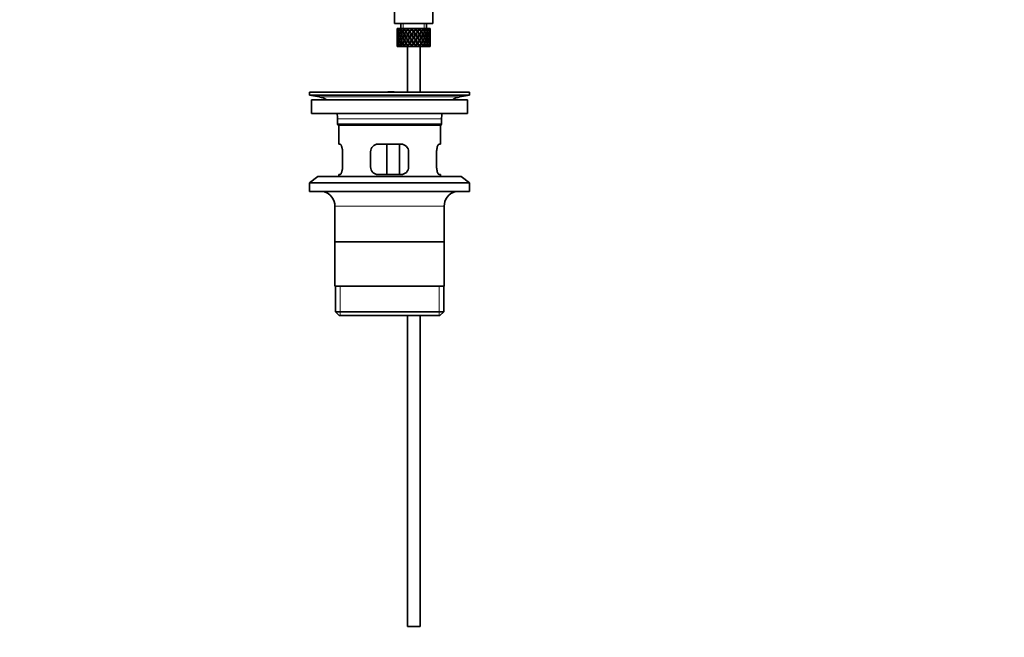
# Model space of a CAD drawing. Units: millimetres. Extents: x 0 to 1518, y 0 to 2005.
# Drawn here: x 743 to 1131, y 984 to 1227 of the extents above; entities that cross this region are included whole.
import ezdxf
from ezdxf import colors
from ezdxf.entities.mleader import LeaderData, LeaderLine
from ezdxf.math import Vec2, Vec3

# ---------------------------------------------------------------- set-up
doc = ezdxf.new("R2010")
doc.units = ezdxf.units.MM
doc.layers.add('DV1_Défaut', color=7, linetype='Continuous')
doc.layers.add('Défaut', color=7, linetype='Continuous')

# ---------------------------------------------------------------- blocks, each defined once
blk = doc.blocks.new('_DOT')
at = {"color": 0}
blk.add_line((0, 0), (-1, 0), dxfattribs=at)
at = {"color": 0, "const_width": 0.333}
blk.add_lwpolyline([(-0.1665, 0, 1), (0.1665, 0, 1)], format="xyb", close=True, dxfattribs=at)
blk = doc.blocks.new('SE')
at = {"layer": 'DV1_Défaut', "color": 7, "linetype": 'Continuous', "lineweight": 35}
for p, q in [((905.46, 1225.81), (905.46, 1237.31)), ((890.46, 1230.31), (890.46, 1225.81)), ((890.46, 1225.81), (905.46, 1225.81)), ((892.96, 1225.81), (892.96, 1223.81)), ((902.96, 1223.81), (902.96, 1225.81)), ((891.46, 1222.97), (891.46, 1222.1)), ((891.58, 1222.49), (891.47, 1222.53)), ((891.59, 1223.81), (891.49, 1223.81)), ((891.76, 1223.5), (891.56, 1223.6)), ((891.83, 1223.81), (891.59, 1223.81)), ((892.04, 1222.42), (891.73, 1222.53)), ((892.08, 1223.81), (891.83, 1223.81)), ((892.36, 1223.41), (892.01, 1223.6)), ((892.52, 1223.81), (892.08, 1223.81)), ((892.8, 1222.36), (892.36, 1222.53)), ((892.91, 1223.81), (892.52, 1223.81)), ((893.22, 1223.34), (892.81, 1223.6)), ((893.45, 1223.81), (892.91, 1223.81)), ((893.69, 1222.36), (893.31, 1222.53)), ((894.03, 1223.81), (893.53, 1223.81)), ((894.23, 1223.34), (893.9, 1223.6)), ((894.53, 1223.81), (894.03, 1223.81)), ((894.79, 1223.81), (894.53, 1223.81)), ((894.82, 1222.36), (894.53, 1222.53)), ((895.38, 1223.81), (894.79, 1223.81)), ((895.47, 1223.34), (895.24, 1223.6)), ((895.8, 1223.81), (895.38, 1223.81)), ((896.24, 1223.81), (895.8, 1223.81)), ((896.13, 1222.36), (895.96, 1222.53)), ((896.89, 1223.81), (896.24, 1223.81)), ((896.41, 1223.17), (896.53, 1222.91)), ((897.2, 1223.81), (896.89, 1223.81)), ((897.18, 1222.1), (897.24, 1221.93)), ((897.79, 1223.81), (897.2, 1223.81)), ((898.45, 1223.81), (897.79, 1223.81)), ((897.96, 1223.17), (897.96, 1222.91)), ((898.65, 1223.81), (898.45, 1223.81)), ((899.42, 1223.81), (898.65, 1223.81)), ((898.75, 1222.1), (898.69, 1221.93)), ((899.99, 1223.81), (899.35, 1223.81)), ((899.52, 1223.17), (899.4, 1222.91)), ((899.79, 1222.36), (899.97, 1222.53)), ((900.06, 1223.81), (899.99, 1223.81)), ((900.77, 1223.81), (900.06, 1223.81)), ((900.77, 1223.81), (900.83, 1223.81)), ((901.41, 1223.81), (900.83, 1223.81)), ((901.11, 1222.36), (901.39, 1222.53)), ((901.96, 1223.81), (901.34, 1223.81)), ((901.96, 1223.81), (902.15, 1223.81)), ((902.63, 1223.81), (902.15, 1223.81)), ((902.24, 1222.36), (902.61, 1222.53)), ((902.91, 1223.81), (902.63, 1223.81)), ((902.91, 1223.81), (903.21, 1223.81)), ((903.12, 1222.36), (903.57, 1222.53)), ((903.58, 1223.81), (903.21, 1223.81)), ((903.92, 1223.6), (903.56, 1223.41)), ((903.58, 1223.81), (903.85, 1223.81)), ((904.1, 1223.81), (903.85, 1223.81)), ((904.19, 1222.53), (903.89, 1222.42)), ((904.1, 1223.81), (904.34, 1223.81)), ((904.37, 1223.6), (904.17, 1223.5)), ((904.43, 1223.81), (904.34, 1223.81)), ((904.46, 1222.53), (904.35, 1222.49)), ((904.46, 1222.1), (904.46, 1222.97)), ((891.46, 1220.75), (891.46, 1219.87)), ((891.46, 1218.52), (891.46, 1217.65)), ((891.59, 1220.31), (891.47, 1220.31)), ((891.47, 1218.09), (891.58, 1218.13)), ((891.78, 1221.39), (891.56, 1221.43)), ((891.56, 1219.19), (891.78, 1219.23)), ((892.07, 1220.31), (891.73, 1220.31)), ((891.73, 1218.09), (892.04, 1218.2)), ((892.42, 1221.35), (892, 1221.43)), ((892, 1219.19), (892.42, 1219.27)), ((892.8, 1220.31), (892.36, 1220.31)), ((892.36, 1218.09), (892.8, 1218.26)), ((893.21, 1221.34), (892.79, 1221.43)), ((892.79, 1219.19), (893.21, 1219.28)), ((893.68, 1220.31), (893.31, 1220.31)), ((893.31, 1218.09), (893.69, 1218.26)), ((894.22, 1221.34), (893.89, 1221.43)), ((893.89, 1219.19), (894.22, 1219.28)), ((894.81, 1220.31), (894.53, 1220.31)), ((894.53, 1218.09), (894.82, 1218.26)), ((895.45, 1221.34), (895.22, 1221.43)), ((895.22, 1219.19), (895.45, 1219.28)), ((896.12, 1220.31), (895.95, 1220.31)), ((895.96, 1218.09), (896.13, 1218.26)), ((896.83, 1221.34), (896.71, 1221.43)), ((896.71, 1219.19), (896.83, 1219.28)), ((897.24, 1218.7), (897.18, 1218.52)), ((897.54, 1220.31), (897.48, 1220.31)), ((897.96, 1220.99), (897.96, 1220.91)), ((897.96, 1219.71), (897.96, 1219.63)), ((898.38, 1220.31), (898.44, 1220.31)), ((898.69, 1218.7), (898.75, 1218.52)), ((899.1, 1221.34), (899.22, 1221.43)), ((899.22, 1219.19), (899.1, 1219.28)), ((899.97, 1218.09), (899.79, 1218.26)), ((899.8, 1220.31), (899.98, 1220.31)), ((900.48, 1221.34), (900.71, 1221.43)), ((900.71, 1219.19), (900.48, 1219.28)), ((901.39, 1218.09), (901.11, 1218.26)), ((901.12, 1220.31), (901.4, 1220.31)), ((901.71, 1221.34), (902.04, 1221.43)), ((902.04, 1219.19), (901.71, 1219.28)), ((902.61, 1218.09), (902.24, 1218.26)), ((902.25, 1220.31), (902.62, 1220.31)), ((902.72, 1221.34), (903.13, 1221.43)), ((903.13, 1219.19), (902.72, 1219.28)), ((903.57, 1218.09), (903.12, 1218.26)), ((903.13, 1220.31), (903.57, 1220.31)), ((903.51, 1221.35), (903.93, 1221.43)), ((903.93, 1219.19), (903.51, 1219.27)), ((903.85, 1220.31), (904.19, 1220.31)), ((903.89, 1218.2), (904.19, 1218.09)), ((904.37, 1221.43), (904.15, 1221.39)), ((904.15, 1219.23), (904.37, 1219.19)), ((904.34, 1220.31), (904.46, 1220.31)), ((904.35, 1218.13), (904.46, 1218.09)), ((904.46, 1219.87), (904.46, 1220.75)), ((904.46, 1217.65), (904.46, 1218.52)), ((891.59, 1216.81), (891.49, 1216.81)), ((891.56, 1217.02), (891.76, 1217.12)), ((891.83, 1216.81), (891.59, 1216.81)), ((892.08, 1216.81), (891.83, 1216.81)), ((892.01, 1217.02), (892.36, 1217.21)), ((892.52, 1216.81), (892.08, 1216.81)), ((892.91, 1216.81), (892.52, 1216.81)), ((892.81, 1217.02), (893.22, 1217.28)), ((893.45, 1216.81), (892.91, 1216.81)), ((894.03, 1216.81), (893.53, 1216.81)), ((893.9, 1217.02), (894.23, 1217.28)), ((894.53, 1216.81), (894.03, 1216.81)), ((894.79, 1216.81), (894.53, 1216.81)), ((895.38, 1216.81), (894.79, 1216.81)), ((895.24, 1217.02), (895.47, 1217.28)), ((895.8, 1216.81), (895.38, 1216.81)), ((895.46, 1216.81), (895.46, 1198.81)), ((896.24, 1216.81), (895.8, 1216.81)), ((896.89, 1216.81), (896.24, 1216.81)), ((896.53, 1217.71), (896.41, 1217.45)), ((897.2, 1216.81), (896.89, 1216.81)), ((897.79, 1216.81), (897.2, 1216.81)), ((898.45, 1216.81), (897.79, 1216.81)), ((897.96, 1217.71), (897.96, 1217.45)), ((898.65, 1216.81), (898.45, 1216.81)), ((899.42, 1216.81), (898.65, 1216.81)), ((899.99, 1216.81), (899.35, 1216.81)), ((899.4, 1217.71), (899.52, 1217.45)), ((900.06, 1216.81), (899.99, 1216.81)), ((900.77, 1216.81), (900.06, 1216.81)), ((900.46, 1198.81), (900.46, 1216.81)), ((900.77, 1216.81), (900.83, 1216.81)), ((901.41, 1216.81), (900.83, 1216.81)), ((901.96, 1216.81), (901.34, 1216.81)), ((901.96, 1216.81), (902.15, 1216.81)), ((902.63, 1216.81), (902.15, 1216.81)), ((902.91, 1216.81), (902.63, 1216.81)), ((902.91, 1216.81), (903.21, 1216.81)), ((903.58, 1216.81), (903.21, 1216.81)), ((903.56, 1217.21), (903.92, 1217.02)), ((903.58, 1216.81), (903.85, 1216.81)), ((904.1, 1216.81), (903.85, 1216.81)), ((904.1, 1216.81), (904.34, 1216.81)), ((904.17, 1217.12), (904.37, 1217.02)), ((904.43, 1216.81), (904.34, 1216.81)), ((856.96, 1198.81), (919.96, 1198.81)), ((856.96, 1198.81), (856.96, 1197.61)), ((889.3, 1198.82), (889.3, 1198.86)), ((889.3, 1198.81), (889.3, 1198.82)), ((890.3, 1198.81), (890.3, 1198.84)), ((919.96, 1197.61), (919.96, 1198.81)), ((856.96, 1197.61), (919.96, 1197.61)), ((856.96, 1197.61), (860.85, 1196.88)), ((857.71, 1195.81), (919.21, 1195.81)), ((857.71, 1195.81), (857.71, 1190.31)), ((916.07, 1196.88), (919.96, 1197.61)), ((919.21, 1190.31), (919.21, 1195.81)), ((857.71, 1190.31), (919.21, 1190.31)), ((867.96, 1188.31), (867.96, 1186.11)), ((908.96, 1186.11), (908.96, 1188.31)), ((908.96, 1186.11), (867.96, 1186.11)), ((867.96, 1186.11), (868.26, 1185.81)), ((868.26, 1185.81), (908.66, 1185.81)), ((868.46, 1185.81), (868.46, 1178.31)), ((908.46, 1178.31), (908.46, 1185.81)), ((908.66, 1185.81), (908.96, 1186.11)), ((868.46, 1178.31), (868.98, 1178.31)), ((869.92, 1169.31), (869.92, 1175.31)), ((880.96, 1175.31), (880.96, 1169.31)), ((892.96, 1178.31), (883.96, 1178.31)), ((887.39, 1166.31), (887.39, 1178.31)), ((892.34, 1178.31), (892.34, 1166.31)), ((895.96, 1169.31), (895.96, 1175.31)), ((907, 1175.31), (907, 1169.31)), ((907.95, 1178.31), (908.46, 1178.31)), ((860.21, 1165.61), (856.96, 1163.11)), ((860.21, 1165.61), (916.71, 1165.61)), ((868.98, 1166.31), (868.46, 1166.31)), ((868.46, 1166.31), (868.46, 1165.61)), ((883.96, 1166.31), (892.96, 1166.31)), ((907.95, 1166.31), (908.46, 1166.31)), ((908.46, 1165.61), (908.46, 1166.31)), ((919.96, 1163.11), (916.71, 1165.61)), ((856.96, 1163.11), (919.96, 1163.11)), ((856.96, 1163.11), (856.96, 1159.61)), ((856.96, 1159.61), (919.96, 1159.61)), ((919.96, 1159.61), (919.96, 1163.11)), ((866.96, 1153.81), (866.96, 1122.31)), ((909.96, 1122.31), (909.96, 1153.81)), ((909.81, 1139.81), (867.11, 1139.81)), ((909.96, 1122.31), (866.96, 1122.31)), ((867.11, 1122.31), (867.11, 1112.31)), ((909.81, 1112.31), (909.81, 1122.31)), ((909.81, 1112.31), (867.11, 1112.31)), ((867.11, 1112.31), (868.61, 1110.81)), ((868.61, 1110.81), (908.31, 1110.81)), ((895.46, 1110.81), (895.46, 988.31)), ((900.46, 988.31), (900.46, 1110.81)), ((908.31, 1110.81), (909.81, 1112.31)), ((895.46, 988.31), (900.46, 988.31))]:
    blk.add_line(p, q, dxfattribs=at)
at = {"layer": 'DV1_Défaut', "color": 7, "linetype": 'Continuous', "lineweight": 18}
for p, q in [((893.88, 1223.81), (893.88, 1225.81)), ((902.04, 1223.81), (902.04, 1225.81)), ((860.85, 1196.88), (916.07, 1196.88)), ((867.96, 1188.31), (908.96, 1188.31)), ((866.96, 1153.81), (909.96, 1153.81)), ((868.99, 1110.81), (868.99, 1122.31)), ((907.94, 1110.81), (907.94, 1122.31))]:
    blk.add_line(p, q, dxfattribs=at)
at = {"layer": 'DV1_Défaut', "color": 7, "linetype": 'Continuous', "lineweight": 35}
for centre, radius, start, end in [((888.46, 1122.45), 76.39, 89.3755, 91.7282), ((888.46, 1122.45), 76.41, 88.6257, 89.3757), ((859.24, 1188.31), 8.72, 59.3385, 79.3603), ((917.68, 1188.31), 8.72, 100.6397, 120.6615), ((859.24, 1188.31), 8.72, 0, 13.2609), ((917.68, 1188.31), 8.72, 166.7391, 180), ((883.96, 1175.31), 3, 90, 180), ((892.96, 1175.31), 3, 0, 90), ((883.96, 1169.31), 3, 180, 270), ((892.96, 1169.31), 3, 270, 0), ((860.96, 1153.81), 6, 0, 75.1649), ((915.96, 1153.81), 6, 104.8351, 180)]:
    blk.add_arc(centre, radius, start, end, dxfattribs=at)
for centre, major_axis, ratio, start_param, end_param in [((897.96, 1220.75), (-2.73, 9.11), 0.647391, 1.04301, 1.137739), ((897.96, 1220.75), (-2.73, 9.11), 0.647391, 1.067146, 1.137739), ((897.96, 1219.87), (-2.73, 9.11), 0.647391, 1.137739, 1.211254), ((897.96, 1219.87), (-4.37, 8.98), 0.535191, 0.877988, 0.903103), ((897.96, 1219.87), (-2.73, 9.11), 0.647391, 1.016909, 1.089362), ((897.96, 1220.75), (-2.73, 9.11), 0.647391, 1.186116, 1.25857), ((897.96, 1219.87), (-4.37, 8.98), 0.535191, 0.95334, 1.025794), ((897.96, 1220.75), (0, 9.28), 0.700208, 1.377512, 1.449966), ((897.96, 1219.87), (-2.73, 9.11), 0.647391, 0.941556, 0.966672), ((897.96, 1220.75), (-4.37, 8.98), 0.535191, 1.003577, 1.074171), ((897.96, 1219.87), (0, 9.28), 0.700208, 1.329135, 1.40265), ((897.96, 1220.75), (0, 9.28), 0.700208, 1.234406, 1.329135), ((897.96, 1219.87), (-4.37, 8.98), 0.535191, 1.074171, 1.147686), ((897.96, 1219.87), (0, 9.28), 0.700208, 1.208305, 1.280758), ((897.96, 1220.75), (-4.37, 8.98), 0.535191, 1.122547, 1.195001), ((897.96, 1219.87), (-5.34, 9.02), 0.411129, 0.969614, 1.042068), ((897.96, 1220.75), (2.73, 9.11), 0.647391, 1.568908, 1.641362), ((897.96, 1219.87), (-2.73, -9.11), 0.647391, 4.662124, 4.735639), ((897.96, 1219.87), (0, 9.28), 0.700208, 1.132952, 1.158068), ((897.96, 1220.75), (-5.34, 9.02), 0.411129, 1.019852, 1.090445), ((897.96, 1220.75), (2.73, 9.11), 0.647391, 1.425802, 1.520531), ((897.96, 1219.87), (-5.34, 9.02), 0.411129, 1.090445, 1.16396), ((897.96, 1219.87), (2.73, 9.11), 0.647391, 1.399701, 1.472154), ((897.96, 1220.75), (-5.34, 9.02), 0.411129, 1.138822, 1.211275), ((897.96, 1219.87), (-5.94, 9.12), 0.289231, 1.022146, 1.0946), ((897.96, 1220.75), (-4.37, -8.98), 0.535191, 4.77407, 4.846523), ((897.96, 1219.87), (-4.37, -8.98), 0.535191, 4.725693, 4.799208), ((897.96, 1219.87), (2.52, 8.41), 0.647391, 1.44341, 1.468119), ((897.96, 1219.87), (2.73, 9.11), 0.647391, 1.324349, 1.349464), ((897.96, 1220.75), (-5.94, 9.12), 0.289231, 1.072383, 1.142976), ((897.96, 1220.75), (4.37, 8.98), 0.535191, 1.489371, 1.5841), ((897.96, 1219.87), (-5.94, 9.12), 0.289231, 1.142976, 1.216492), ((897.96, 1219.87), (2.52, 8.41), 0.647391, 1.284963, 1.345273), ((897.96, 1219.87), (4.37, 8.98), 0.535191, 1.46327, 1.535723), ((897.96, 1220.75), (-5.94, 9.12), 0.289231, 1.191353, 1.263807), ((897.96, 1219.87), (-6.3, 9.22), 0.171511, 1.091555, 1.164008), ((897.96, 1220.75), (-5.34, -9.02), 0.411129, 4.757795, 4.830249), ((897.96, 1219.87), (4.04, 8.29), 0.535191, 1.484121, 1.531688), ((897.96, 1220.75), (-5.48, 8.42), 0.289231, 1.195388, 1.221612), ((897.96, 1219.87), (-5.34, -9.02), 0.411129, 4.709418, 4.782934), ((897.96, 1219.87), (4.37, 8.98), 0.535191, 1.387917, 1.413032), ((897.96, 1220.75), (-6.3, 9.22), 0.171511, 1.141792, 1.212385), ((897.96, 1219.87), (4.93, 8.33), 0.411129, 1.586201, 1.637395), ((897.96, 1219.87), (4.04, 8.29), 0.535191, 1.348532, 1.408842), ((897.96, 1220.75), (-5.82, 8.51), 0.171511, 1.145982, 1.173057), ((897.96, 1220.75), (5.34, 9.02), 0.411129, 1.473096, 1.567826), ((897.96, 1219.87), (-6.3, 9.22), 0.171511, 1.212385, 1.2859), ((897.96, 1219.87), (5.34, 9.02), 0.411129, 1.446995, 1.519449), ((897.96, 1220.75), (-6.3, 9.22), 0.171511, 1.260762, 1.333216), ((897.96, 1219.87), (4.93, 8.33), 0.411129, 1.446995, 1.515414), ((897.96, 1220.75), (-5.82, 8.51), 0.171511, 1.264797, 1.306209), ((897.96, 1219.87), (-6.48, 9.28), 0.056817, 1.168642, 1.241096), ((897.96, 1220.75), (5.94, 9.12), 0.289231, 1.563671, 1.636125), ((897.96, 1219.87), (-5.94, -9.12), 0.289231, 4.656887, 4.730402), ((897.96, 1219.87), (5.34, 9.02), 0.411129, 1.371643, 1.396758), ((897.96, 1220.75), (-6.48, 9.28), 0.056817, 1.218879, 1.289473), ((897.96, 1219.87), (5.48, 8.42), 0.289231, 1.515294, 1.584863), ((897.96, 1219.87), (4.93, 8.33), 0.411129, 1.332257, 1.392568), ((897.96, 1220.75), (-5.98, 8.56), 0.056817, 1.22307, 1.263295), ((897.96, 1220.75), (5.94, 9.12), 0.289231, 1.420565, 1.515294), ((897.96, 1219.87), (-6.48, 9.28), 0.056817, 1.289473, 1.362988), ((897.96, 1219.87), (5.94, 9.12), 0.289231, 1.394464, 1.466917), ((897.96, 1220.75), (-6.48, 9.28), 0.056817, 1.33785, 1.410303), ((897.96, 1219.87), (5.48, 8.42), 0.289231, 1.394464, 1.462882), ((897.96, 1220.75), (-5.98, 8.56), 0.056817, 1.341884, 1.394954), ((897.96, 1219.87), (-6.48, 9.28), 0.056817, -1.320421, -1.247968), ((897.96, 1220.75), (6.3, 9.22), 0.171511, 1.494263, 1.566716), ((897.96, 1219.87), (-5.98, 8.56), 0.056817, -1.300887, -1.247968), ((897.96, 1219.87), (6.3, 9.22), 0.171511, 1.445886, 1.519401), ((897.96, 1219.87), (5.94, 9.12), 0.289231, 1.319111, 1.344227), ((897.96, 1220.75), (-6.48, 9.28), 0.056817, -1.368798, -1.298205), ((897.96, 1219.87), (5.82, 8.51), 0.171511, 1.445886, 1.515454), ((897.96, 1219.87), (5.48, 8.42), 0.289231, 1.279726, 1.340036), ((897.96, 1220.75), (6.3, 9.22), 0.171511, 1.351156, 1.445886), ((897.96, 1219.87), (-6.48, 9.28), 0.056817, -1.442313, -1.368798), ((897.96, 1219.87), (-5.98, 8.56), 0.056817, -1.438367, -1.368798), ((897.96, 1219.87), (6.3, 9.22), 0.171511, 1.325055, 1.397509), ((897.96, 1220.75), (-6.48, 9.28), 0.056817, -1.489629, -1.417175), ((897.96, 1219.87), (5.82, 8.51), 0.171511, 1.325055, 1.393474), ((897.96, 1219.87), (-6.3, 9.22), 0.171511, -1.397509, -1.325055), ((897.96, 1219.87), (-5.82, 8.51), 0.171511, -1.393474, -1.325055), ((897.96, 1220.75), (6.48, 9.28), 0.056817, 1.417175, 1.489629), ((897.96, 1219.87), (6.48, 9.28), 0.056817, 1.368798, 1.442313), ((897.96, 1219.87), (5.98, 8.56), 0.056817, 1.368798, 1.438367), ((897.96, 1219.87), (6.3, 9.22), 0.171511, 1.249703, 1.274818), ((897.96, 1220.75), (-6.3, 9.22), 0.171511, -1.445886, -1.375292), ((897.96, 1219.87), (5.82, 8.51), 0.171511, 1.210317, 1.254758), ((897.96, 1219.87), (-5.82, 8.51), 0.171511, -1.515454, -1.445886), ((897.96, 1220.75), (6.48, 9.28), 0.056817, 1.274069, 1.368798), ((897.96, 1219.87), (-6.3, 9.22), 0.171511, -1.519401, -1.445886), ((897.96, 1219.87), (6.48, 9.28), 0.056817, 1.247968, 1.320421), ((897.96, 1220.75), (-6.3, 9.22), 0.171511, 4.716469, 4.788923), ((897.96, 1219.87), (5.98, 8.56), 0.056817, 1.247968, 1.300887), ((897.96, 1219.87), (-5.48, 8.42), 0.289231, -1.462882, -1.394464), ((897.96, 1220.75), (5.98, 8.56), 0.056817, -1.394954, -1.341884), ((897.96, 1219.87), (-5.94, 9.12), 0.289231, -1.466917, -1.394464), ((897.96, 1220.75), (6.48, 9.28), 0.056817, -1.410303, -1.33785), ((897.96, 1219.87), (6.48, 9.28), 0.056817, -1.362988, -1.289473), ((897.96, 1219.87), (6.48, 9.28), 0.056817, 1.172615, 1.19773), ((897.96, 1220.75), (-5.94, 9.12), 0.289231, -1.515294, -1.444701), ((897.96, 1219.87), (5.98, 8.56), 0.056817, 1.13323, 1.1669), ((897.96, 1219.87), (5.48, -8.42), 0.289231, 1.55673, 1.626298), ((897.96, 1220.75), (5.98, 8.56), 0.056817, -1.263295, -1.165449), ((897.96, 1220.75), (6.48, 9.28), 0.056817, -1.289473, -1.194743), ((897.96, 1219.87), (-5.94, 9.12), 0.289231, 4.694376, 4.767891), ((897.96, 1219.87), (6.48, 9.28), 0.056817, -1.241096, -1.168642), ((897.96, 1220.75), (5.94, -9.12), 0.289231, 1.505468, 1.577921), ((897.96, 1219.87), (-4.93, 8.33), 0.411129, -1.515414, -1.446995), ((897.96, 1220.75), (5.82, 8.51), 0.171511, -1.306209, -1.264797), ((897.96, 1219.87), (-5.34, 9.02), 0.411129, -1.519449, -1.446995), ((897.96, 1220.75), (6.3, 9.22), 0.171511, -1.333216, -1.260762), ((897.96, 1219.87), (6.3, 9.22), 0.171511, -1.2859, -1.212385), ((897.96, 1219.87), (6.48, 9.28), 0.056817, -1.118405, -1.09329), ((897.96, 1220.75), (-5.34, 9.02), 0.411129, 4.715359, 4.785953), ((897.96, 1219.87), (4.93, -8.33), 0.411129, 1.504198, 1.555392), ((897.96, 1220.75), (5.82, 8.51), 0.171511, -1.173057, -1.088361), ((897.96, 1220.75), (6.3, 9.22), 0.171511, -1.212385, -1.117656), ((897.96, 1219.87), (-5.34, 9.02), 0.411129, 4.641844, 4.715359), ((897.96, 1219.87), (6.3, 9.22), 0.171511, -1.164008, -1.091555), ((897.96, 1220.75), (5.34, -9.02), 0.411129, 1.452936, 1.52539), ((897.96, 1219.87), (-4.04, 8.29), 0.535191, 4.751497, 4.799065), ((897.96, 1220.75), (5.48, 8.42), 0.289231, -1.221612, -1.195388), ((897.96, 1219.87), (-4.37, 8.98), 0.535191, 4.747462, 4.819916), ((897.96, 1220.75), (5.94, 9.12), 0.289231, -1.263807, -1.191353), ((897.96, 1219.87), (5.94, 9.12), 0.289231, -1.216492, -1.142976), ((897.96, 1219.87), (6.3, 9.22), 0.171511, -1.041317, -1.016202), ((897.96, 1220.75), (4.37, -8.98), 0.535191, 1.557492, 1.628086), ((897.96, 1220.75), (5.48, 8.42), 0.289231, -1.084924, -1.018953), ((897.96, 1220.75), (5.94, 9.12), 0.289231, -1.142976, -1.048247), ((897.96, 1219.87), (4.37, -8.98), 0.535191, 1.483977, 1.557492), ((897.96, 1219.87), (5.94, 9.12), 0.289231, -1.0946, -1.022146), ((897.96, 1220.75), (4.37, -8.98), 0.535191, 1.436662, 1.509116), ((897.96, 1219.87), (-2.52, 8.41), 0.647391, -1.468119, -1.44341), ((897.96, 1219.87), (-2.73, 9.11), 0.647391, 4.811031, 4.883484), ((897.96, 1220.75), (5.34, 9.02), 0.411129, -1.211275, -1.138822), ((897.96, 1219.87), (5.34, 9.02), 0.411129, -1.16396, -1.090445), ((897.96, 1219.87), (5.94, 9.12), 0.289231, -0.971909, -0.946794), ((897.96, 1220.75), (-2.73, 9.11), 0.647391, 4.762654, 4.833247), ((897.96, 1220.75), (5.34, 9.02), 0.411129, -1.090445, -1.019852), ((897.96, 1219.87), (-2.73, 9.11), 0.647391, 4.689139, 4.762654), ((897.96, 1219.87), (0, 9.28), 0.700208, -1.158068, -1.132953), ((897.96, 1219.87), (5.34, 9.02), 0.411129, -1.042068, -0.969614), ((897.96, 1220.75), (2.73, -9.11), 0.647391, 1.500231, 1.572684), ((897.96, 1219.87), (0, 9.28), 0.700208, -1.280758, -1.208305), ((897.96, 1220.75), (4.37, 8.98), 0.535191, -1.195001, -1.122547), ((897.96, 1220.75), (0, 9.28), 0.700208, -1.329135, -1.234406), ((897.96, 1219.87), (4.37, 8.98), 0.535191, -1.147686, -1.074171), ((897.96, 1220.75), (4.37, 8.98), 0.535191, -1.074171, -1.003577), ((897.96, 1219.87), (0, 9.28), 0.700208, 4.880535, 4.95405), ((897.96, 1219.87), (2.73, 9.11), 0.647391, -0.966672, -0.941556), ((897.96, 1219.87), (4.37, 8.98), 0.535191, -1.025794, -0.95334), ((897.96, 1220.75), (0, 9.28), 0.700208, 4.833219, 4.905673), ((897.96, 1219.87), (2.73, 9.11), 0.647391, -1.089362, -1.016909), ((897.96, 1220.75), (2.73, 9.11), 0.647391, -1.25857, -1.186116), ((897.96, 1220.75), (2.73, 9.11), 0.647391, -1.137739, -1.04301), ((897.96, 1219.87), (4.37, 8.98), 0.535191, -0.903103, -0.877988), ((897.96, 1220.75), (2.73, 9.11), 0.647391, -1.137739, -1.067146), ((897.96, 1219.87), (2.73, 9.11), 0.647391, -1.211254, -1.137739), ((897.96, 1220.75), (0, 9.28), 0.700208, 1.497281, 1.570796), ((897.96, 1219.87), (0, 9.28), 0.700208, 1.570796, 1.644311), ((897.96, 1220.75), (-2.73, -9.11), 0.647391, -1.211254, -1.137739), ((897.96, 1219.87), (0, 9.28), 0.700208, 1.449966, 1.523826), ((897.96, 1220.75), (0, -9.28), 0.700208, 4.759359, 4.833219), ((897.96, 1219.87), (-2.73, -9.11), 0.647391, -1.25857, -1.186116), ((897.96, 1220.75), (-2.73, -9.11), 0.647391, -1.089362, -1.016909), ((897.96, 1219.87), (-2.73, 9.11), 0.647391, 1.25857, 1.33243), ((897.96, 1220.75), (-2.73, -9.11), 0.647391, -1.33243, -1.25857), ((897.96, 1219.87), (0, -9.28), 0.700208, 4.833219, 4.905673), ((897.96, 1220.75), (-4.37, -8.98), 0.535191, -1.025794, -0.95334), ((897.96, 1220.75), (-2.73, 9.11), 0.647391, 1.305885, 1.3794), ((897.96, 1219.87), (-2.73, -9.11), 0.647391, -1.3794, -1.305885), ((897.96, 1220.75), (0, -9.28), 0.700208, 4.880535, 4.95405), ((897.96, 1220.75), (-2.73, -9.11), 0.647391, 4.83027, 4.903785), ((897.96, 1219.87), (-2.73, 9.11), 0.647391, 1.3794, 1.452915), ((897.96, 1220.75), (-4.37, -8.98), 0.535191, -1.147686, -1.074171), ((897.96, 1219.87), (-2.73, -9.11), 0.647391, 4.782955, 4.856815), ((897.96, 1220.75), (-2.73, 9.11), 0.647391, 1.42637, 1.500231), ((897.96, 1219.87), (-4.37, -8.98), 0.535191, -1.195001, -1.122547), ((897.96, 1220.75), (0, -9.28), 0.700208, -1.280758, -1.208305), ((897.96, 1219.87), (-4.37, 8.98), 0.535191, 1.195001, 1.268861), ((897.96, 1220.75), (-4.37, -8.98), 0.535191, -1.268861, -1.195001), ((897.96, 1219.87), (-2.73, 9.11), 0.647391, 1.500231, 1.572684), ((897.96, 1220.75), (-5.34, -9.02), 0.411129, -1.042068, -0.969614), ((897.96, 1220.75), (-4.37, 8.98), 0.535191, 1.242316, 1.315832), ((897.96, 1219.87), (-4.37, -8.98), 0.535191, -1.315832, -1.242316), ((897.96, 1220.75), (2.73, -9.11), 0.647391, 4.689139, 4.762654), ((897.96, 1220.75), (-4.37, -8.98), 0.535191, -1.389347, -1.315832), ((897.96, 1219.87), (-4.37, 8.98), 0.535191, 1.315832, 1.389347), ((897.96, 1220.75), (-5.34, -9.02), 0.411129, -1.16396, -1.090445), ((897.96, 1219.87), (-4.37, -8.98), 0.535191, -1.436662, -1.362802), ((897.96, 1220.75), (-4.37, 8.98), 0.535191, 1.362802, 1.436662), ((897.96, 1219.87), (-5.34, -9.02), 0.411129, -1.211275, -1.138822), ((897.96, 1220.75), (2.73, -9.11), 0.647391, 4.811031, 4.883484), ((897.96, 1219.87), (-5.34, 9.02), 0.411129, 1.211275, 1.285136), ((897.96, 1220.75), (-5.34, -9.02), 0.411129, -1.285136, -1.211275), ((897.96, 1219.87), (-4.37, 8.98), 0.535191, 1.436662, 1.509116), ((897.96, 1220.75), (-5.94, -9.12), 0.289231, -1.0946, -1.022146), ((897.96, 1220.75), (-5.34, 9.02), 0.411129, 1.258591, 1.332106), ((897.96, 1219.87), (-5.34, -9.02), 0.411129, -1.332106, -1.258591), ((897.96, 1220.75), (-4.37, 8.98), 0.535191, 1.483977, 1.557492), ((897.96, 1219.87), (-4.04, -8.29), 0.535191, -1.381622, -1.366719), ((897.96, 1220.75), (-4.04, 8.29), 0.535191, 1.366719, 1.381622), ((897.96, 1220.75), (2.52, -8.41), 0.647391, -1.468119, -1.44341), ((897.96, 1220.75), (-5.34, -9.02), 0.411129, -1.405621, -1.332106), ((897.96, 1219.87), (-5.34, 9.02), 0.411129, 1.332106, 1.405621), ((897.96, 1220.75), (-5.94, -9.12), 0.289231, -1.216492, -1.142976), ((897.96, 1219.87), (-4.04, -8.29), 0.535191, -1.521086, -1.487924), ((897.96, 1220.75), (-4.93, 8.33), 0.411129, 1.262537, 1.285008), ((897.96, 1219.87), (-4.93, -8.33), 0.411129, -1.285008, -1.262537), ((897.96, 1220.75), (-4.04, 8.29), 0.535191, 1.487924, 1.521086), ((897.96, 1219.87), (-5.34, -9.02), 0.411129, -1.452936, -1.379076), ((897.96, 1220.75), (-5.34, 9.02), 0.411129, 1.379076, 1.452936), ((897.96, 1219.87), (-5.94, -9.12), 0.289231, -1.263807, -1.191353), ((897.96, 1220.75), (4.37, -8.98), 0.535191, 4.747462, 4.819916), ((897.96, 1219.87), (-5.94, 9.12), 0.289231, 1.263807, 1.337667), ((897.96, 1220.75), (-5.94, -9.12), 0.289231, -1.337667, -1.263807), ((897.96, 1219.87), (-5.34, 9.02), 0.411129, 1.452936, 1.52539), ((897.96, 1220.75), (-6.3, -9.22), 0.171511, -1.164008, -1.091555), ((897.96, 1219.87), (-4.93, -8.33), 0.411129, -1.421193, -1.382993), ((897.96, 1220.75), (-4.93, 8.33), 0.411129, 1.382993, 1.421193), ((897.96, 1219.87), (-5.48, -8.42), 0.289231, -1.221612, -1.195388), ((897.96, 1220.75), (4.04, -8.29), 0.535191, 4.751497, 4.799065), ((897.96, 1220.75), (-5.94, 9.12), 0.289231, 1.311122, 1.384637), ((897.96, 1219.87), (-5.94, -9.12), 0.289231, -1.384637, -1.311122), ((897.96, 1220.75), (5.34, -9.02), 0.411129, 4.641844, 4.715359), ((897.96, 1220.75), (-5.48, 8.42), 0.289231, 1.315069, 1.355862), ((897.96, 1219.87), (-5.48, -8.42), 0.289231, -1.355862, -1.315069), ((897.96, 1220.75), (-4.93, 8.33), 0.411129, 1.504198, 1.555392), ((897.96, 1220.75), (-5.94, -9.12), 0.289231, -1.458153, -1.384637), ((897.96, 1219.87), (-5.94, 9.12), 0.289231, 1.384637, 1.458153), ((897.96, 1220.75), (-6.3, -9.22), 0.171511, -1.2859, -1.212385), ((897.96, 1219.87), (-5.94, -9.12), 0.289231, -1.505468, -1.431608), ((897.96, 1220.75), (-5.94, 9.12), 0.289231, 1.431608, 1.505468), ((897.96, 1219.87), (-6.3, -9.22), 0.171511, -1.333216, -1.260762), ((897.96, 1220.75), (5.34, -9.02), 0.411129, -1.519449, -1.446995), ((897.96, 1219.87), (-5.48, -8.42), 0.289231, -1.488697, -1.435525), ((897.96, 1220.75), (-5.48, 8.42), 0.289231, 1.435525, 1.488697), ((897.96, 1219.87), (-5.82, -8.51), 0.171511, -1.306209, -1.264797), ((897.96, 1220.75), (4.93, -8.33), 0.411129, -1.515414, -1.446995), ((897.96, 1219.87), (-6.3, 9.22), 0.171511, 1.333216, 1.407076), ((897.96, 1220.75), (-6.3, -9.22), 0.171511, -1.407076, -1.333216), ((897.96, 1219.87), (-5.94, 9.12), 0.289231, 1.505468, 1.577921), ((897.96, 1220.75), (-6.48, -9.28), 0.056817, -1.241096, -1.168642), ((897.96, 1220.75), (-6.3, 9.22), 0.171511, 1.380531, 1.454046), ((897.96, 1219.87), (-6.3, -9.22), 0.171511, -1.454046, -1.380531), ((897.96, 1220.75), (5.94, -9.12), 0.289231, 4.694376, 4.767891), ((897.96, 1220.75), (-5.82, 8.51), 0.171511, 1.384477, 1.438241), ((897.96, 1219.87), (-5.82, -8.51), 0.171511, -1.438241, -1.384477), ((897.96, 1220.75), (-5.48, 8.42), 0.289231, 1.55673, 1.626298), ((897.96, 1220.75), (-6.3, -9.22), 0.171511, -1.527561, -1.454046), ((897.96, 1219.87), (-6.3, 9.22), 0.171511, 1.454046, 1.527561), ((897.96, 1220.75), (-6.48, -9.28), 0.056817, -1.362988, -1.289473), ((897.96, 1219.87), (-6.3, -9.22), 0.171511, 4.708309, 4.782169), ((897.96, 1220.75), (6.3, -9.22), 0.171511, 4.642609, 4.716469), ((897.96, 1219.87), (-6.48, -9.28), 0.056817, -1.410303, -1.33785), ((897.96, 1220.75), (5.94, -9.12), 0.289231, -1.466917, -1.394464), ((897.96, 1219.87), (5.82, 8.51), 0.171511, 1.566716, 1.636659), ((897.96, 1220.75), (-5.82, 8.51), 0.171511, 1.504934, 1.574877), ((897.96, 1219.87), (-5.98, -8.56), 0.056817, -1.394954, -1.341884), ((897.96, 1220.75), (5.48, -8.42), 0.289231, -1.462882, -1.394464), ((897.96, 1219.87), (-6.48, 9.28), 0.056817, 1.410303, 1.484163), ((897.96, 1220.75), (-6.48, -9.28), 0.056817, -1.484163, -1.410303), ((897.96, 1219.87), (6.3, -9.22), 0.171511, 4.716469, 4.788923), ((897.96, 1220.75), (-6.48, -9.28), 0.056817, 1.247968, 1.320421), ((897.96, 1220.75), (-5.98, -8.56), 0.056817, 1.247968, 1.300887), ((897.96, 1220.75), (-6.48, 9.28), 0.056817, 1.457618, 1.531134), ((897.96, 1219.87), (-6.48, -9.28), 0.056817, -1.531134, -1.457618), ((897.96, 1220.75), (6.3, -9.22), 0.171511, -1.519401, -1.445886), ((897.96, 1220.75), (-5.98, 8.56), 0.056817, 1.461565, 1.531134), ((897.96, 1219.87), (-5.98, -8.56), 0.056817, -1.531134, -1.461565), ((897.96, 1220.75), (5.82, -8.51), 0.171511, -1.515454, -1.445886), ((897.96, 1220.75), (6.48, 9.28), 0.056817, 1.536944, 1.610459), ((897.96, 1219.87), (-6.48, 9.28), 0.056817, 1.531134, 1.604649), ((897.96, 1220.75), (-6.48, -9.28), 0.056817, 1.368798, 1.442313), ((897.96, 1220.75), (-5.98, -8.56), 0.056817, 1.368798, 1.438367), ((897.96, 1219.87), (6.48, 9.28), 0.056817, 1.489629, 1.563489), ((897.96, 1220.75), (6.48, -9.28), 0.056817, -1.563489, -1.489629), ((897.96, 1219.87), (-6.48, -9.28), 0.056817, 1.417175, 1.489629), ((897.96, 1220.75), (6.3, -9.22), 0.171511, -1.397509, -1.325055), ((897.96, 1219.87), (5.98, 8.56), 0.056817, 1.489629, 1.559572), ((897.96, 1220.75), (5.98, -8.56), 0.056817, -1.559572, -1.489629), ((897.96, 1220.75), (5.82, -8.51), 0.171511, -1.393474, -1.325055), ((897.96, 1219.87), (-6.48, 9.28), 0.056817, -1.563489, -1.489629), ((897.96, 1219.87), (-5.98, 8.56), 0.056817, -1.559572, -1.489629), ((897.96, 1220.75), (-5.98, -8.56), 0.056817, 1.489629, 1.559572), ((897.96, 1220.75), (-6.48, -9.28), 0.056817, 1.489629, 1.563489), ((897.96, 1219.87), (6.48, -9.28), 0.056817, -1.489629, -1.417175), ((897.96, 1220.75), (-5.82, -8.51), 0.171511, 1.325055, 1.393474), ((897.96, 1220.75), (-6.3, -9.22), 0.171511, 1.325055, 1.397509), ((897.96, 1220.75), (6.48, -9.28), 0.056817, 1.531134, 1.604649), ((897.96, 1219.87), (-6.48, -9.28), 0.056817, 1.536944, 1.610459), ((897.96, 1220.75), (5.98, -8.56), 0.056817, -1.438367, -1.368798), ((897.96, 1220.75), (6.48, -9.28), 0.056817, -1.442313, -1.368798), ((897.96, 1220.75), (5.98, 8.56), 0.056817, -1.531134, -1.461565), ((897.96, 1219.87), (5.98, -8.56), 0.056817, 1.461565, 1.531134), ((897.96, 1220.75), (-5.82, -8.51), 0.171511, 1.445886, 1.515454), ((897.96, 1220.75), (6.48, 9.28), 0.056817, -1.531134, -1.457618), ((897.96, 1219.87), (6.48, -9.28), 0.056817, 1.457618, 1.531134), ((897.96, 1220.75), (-6.3, -9.22), 0.171511, 1.445886, 1.519401), ((897.96, 1219.87), (6.48, 9.28), 0.056817, -1.484163, -1.410303), ((897.96, 1220.75), (6.48, -9.28), 0.056817, 1.410303, 1.484163), ((897.96, 1219.87), (-6.3, -9.22), 0.171511, 1.494263, 1.566716), ((897.96, 1220.75), (6.48, -9.28), 0.056817, -1.320421, -1.247968), ((897.96, 1220.75), (5.98, -8.56), 0.056817, -1.300887, -1.247968), ((897.96, 1219.87), (5.82, -8.51), 0.171511, 1.504934, 1.574877), ((897.96, 1220.75), (-5.82, -8.51), 0.171511, 1.566716, 1.636659), ((897.96, 1220.75), (-5.48, -8.42), 0.289231, 1.394464, 1.462882), ((897.96, 1219.87), (5.98, -8.56), 0.056817, 1.341884, 1.394954), ((897.96, 1219.87), (-6.3, 9.22), 0.171511, 4.642609, 4.716469), ((897.96, 1220.75), (6.3, 9.22), 0.171511, 4.708309, 4.782169), ((897.96, 1219.87), (6.48, -9.28), 0.056817, 1.33785, 1.410303), ((897.96, 1220.75), (-5.94, -9.12), 0.289231, 1.394464, 1.466917), ((897.96, 1220.75), (6.3, -9.22), 0.171511, 1.454046, 1.527561), ((897.96, 1219.87), (6.3, 9.22), 0.171511, -1.527561, -1.454046), ((897.96, 1220.75), (6.48, -9.28), 0.056817, 1.289473, 1.362988), ((897.96, 1220.75), (-5.48, -8.42), 0.289231, 1.515294, 1.584863), ((897.96, 1220.75), (5.82, 8.51), 0.171511, -1.438241, -1.384477), ((897.96, 1219.87), (5.82, -8.51), 0.171511, 1.384477, 1.438241), ((897.96, 1220.75), (6.3, 9.22), 0.171511, -1.454046, -1.380531), ((897.96, 1219.87), (6.3, -9.22), 0.171511, 1.380531, 1.454046), ((897.96, 1220.75), (5.94, 9.12), 0.289231, 4.656887, 4.730402), ((897.96, 1219.87), (6.3, 9.22), 0.171511, -1.407076, -1.333216), ((897.96, 1220.75), (6.3, -9.22), 0.171511, 1.333216, 1.407076), ((897.96, 1219.87), (-5.94, -9.12), 0.289231, 1.563671, 1.636125), ((897.96, 1220.75), (6.48, -9.28), 0.056817, 1.168642, 1.241096), ((897.96, 1220.75), (-4.93, -8.33), 0.411129, 1.446995, 1.515414), ((897.96, 1219.87), (5.48, -8.42), 0.289231, 1.435525, 1.488697), ((897.96, 1220.75), (5.48, 8.42), 0.289231, -1.488697, -1.435525), ((897.96, 1219.87), (5.82, -8.51), 0.171511, 1.264797, 1.306209), ((897.96, 1219.87), (5.94, -9.12), 0.289231, 1.431608, 1.505468), ((897.96, 1220.75), (5.94, 9.12), 0.289231, -1.505468, -1.431608), ((897.96, 1219.87), (6.3, -9.22), 0.171511, 1.260762, 1.333216), ((897.96, 1220.75), (-5.34, -9.02), 0.411129, 1.446995, 1.519449), ((897.96, 1220.75), (5.94, -9.12), 0.289231, 1.384637, 1.458153), ((897.96, 1219.87), (5.94, 9.12), 0.289231, -1.458153, -1.384637), ((897.96, 1220.75), (6.3, -9.22), 0.171511, 1.212385, 1.2859), ((897.96, 1220.75), (-4.93, -8.33), 0.411129, 1.586201, 1.637395), ((897.96, 1220.75), (5.48, 8.42), 0.289231, -1.355862, -1.315069), ((897.96, 1219.87), (5.48, -8.42), 0.289231, 1.315069, 1.355862), ((897.96, 1220.75), (5.94, 9.12), 0.289231, -1.384637, -1.311122), ((897.96, 1219.87), (5.94, -9.12), 0.289231, 1.311122, 1.384637), ((897.96, 1220.75), (5.34, 9.02), 0.411129, 4.709418, 4.782934), ((897.96, 1219.87), (5.94, 9.12), 0.289231, -1.337667, -1.263807), ((897.96, 1220.75), (5.94, -9.12), 0.289231, 1.263807, 1.337667), ((897.96, 1219.87), (5.34, 9.02), 0.411129, 4.757795, 4.830249), ((897.96, 1220.75), (6.3, -9.22), 0.171511, 1.091555, 1.164008), ((897.96, 1220.75), (-4.04, -8.29), 0.535191, 1.484121, 1.531688), ((897.96, 1219.87), (4.93, -8.33), 0.411129, 1.382993, 1.421193), ((897.96, 1220.75), (4.93, 8.33), 0.411129, -1.421193, -1.382993), ((897.96, 1219.87), (5.48, -8.42), 0.289231, 1.195388, 1.221612), ((897.96, 1219.87), (5.34, -9.02), 0.411129, 1.379076, 1.452936), ((897.96, 1220.75), (5.34, 9.02), 0.411129, -1.452936, -1.379076), ((897.96, 1219.87), (5.94, -9.12), 0.289231, 1.191353, 1.263807), ((897.96, 1220.75), (-4.37, -8.98), 0.535191, 1.46327, 1.535723), ((897.96, 1220.75), (5.34, -9.02), 0.411129, 1.332106, 1.405621), ((897.96, 1219.87), (5.34, 9.02), 0.411129, -1.405621, -1.332106), ((897.96, 1220.75), (5.94, -9.12), 0.289231, 1.142976, 1.216492), ((897.96, 1219.87), (4.04, -8.29), 0.535191, 1.487924, 1.521086), ((897.96, 1220.75), (4.04, 8.29), 0.535191, -1.521086, -1.487924), ((897.96, 1220.75), (4.93, 8.33), 0.411129, -1.285008, -1.262537), ((897.96, 1219.87), (4.93, -8.33), 0.411129, 1.262537, 1.285008), ((897.96, 1220.75), (5.34, 9.02), 0.411129, -1.332106, -1.258591), ((897.96, 1219.87), (5.34, -9.02), 0.411129, 1.258591, 1.332106), ((897.96, 1220.75), (4.37, 8.98), 0.535191, 4.725693, 4.799208), ((897.96, 1219.87), (5.34, 9.02), 0.411129, -1.285136, -1.211275), ((897.96, 1220.75), (5.34, -9.02), 0.411129, 1.211275, 1.285136), ((897.96, 1219.87), (4.37, 8.98), 0.535191, 4.77407, 4.846523), ((897.96, 1220.75), (5.94, -9.12), 0.289231, 1.022146, 1.0946), ((897.96, 1220.75), (-2.52, -8.41), 0.647391, 1.44341, 1.468119), ((897.96, 1219.87), (4.04, -8.29), 0.535191, 1.366719, 1.381622), ((897.96, 1220.75), (4.04, 8.29), 0.535191, -1.381622, -1.366719), ((897.96, 1219.87), (4.37, -8.98), 0.535191, 1.362802, 1.436662), ((897.96, 1220.75), (4.37, 8.98), 0.535191, -1.436662, -1.362802), ((897.96, 1219.87), (5.34, -9.02), 0.411129, 1.138822, 1.211275), ((897.96, 1220.75), (-2.73, -9.11), 0.647391, 1.399701, 1.472154), ((897.96, 1220.75), (4.37, -8.98), 0.535191, 1.315832, 1.389347), ((897.96, 1219.87), (4.37, 8.98), 0.535191, -1.389347, -1.315832), ((897.96, 1220.75), (5.34, -9.02), 0.411129, 1.090445, 1.16396), ((897.96, 1220.75), (4.37, 8.98), 0.535191, -1.315832, -1.242316), ((897.96, 1219.87), (4.37, -8.98), 0.535191, 1.242316, 1.315832), ((897.96, 1220.75), (2.73, 9.11), 0.647391, 4.662124, 4.735639), ((897.96, 1219.87), (4.37, 8.98), 0.535191, -1.268861, -1.195001), ((897.96, 1220.75), (4.37, -8.98), 0.535191, 1.195001, 1.268861), ((897.96, 1219.87), (-2.73, -9.11), 0.647391, 1.568908, 1.641362), ((897.96, 1220.75), (5.34, -9.02), 0.411129, 0.969614, 1.042068), ((897.96, 1219.87), (2.73, -9.11), 0.647391, 1.42637, 1.500231), ((897.96, 1220.75), (2.73, 9.11), 0.647391, 4.782955, 4.856815), ((897.96, 1219.87), (4.37, -8.98), 0.535191, 1.122547, 1.195001), ((897.96, 1220.75), (0, -9.28), 0.700208, 1.208305, 1.280758), ((897.96, 1220.75), (2.73, -9.11), 0.647391, 1.3794, 1.452915), ((897.96, 1219.87), (2.73, 9.11), 0.647391, 4.83027, 4.903785), ((897.96, 1220.75), (4.37, -8.98), 0.535191, 1.074171, 1.147686), ((897.96, 1220.75), (2.73, 9.11), 0.647391, -1.3794, -1.305885), ((897.96, 1219.87), (2.73, -9.11), 0.647391, 1.305885, 1.3794), ((897.96, 1220.75), (0, -9.28), 0.700208, 1.329135, 1.40265), ((897.96, 1219.87), (2.73, 9.11), 0.647391, -1.33243, -1.25857), ((897.96, 1220.75), (2.73, -9.11), 0.647391, 1.25857, 1.33243), ((897.96, 1219.87), (0, -9.28), 0.700208, 1.377512, 1.449966), ((897.96, 1220.75), (4.37, -8.98), 0.535191, 0.95334, 1.025794), ((897.96, 1219.87), (0, 9.28), 0.700208, 4.759359, 4.833219), ((897.96, 1220.75), (0, -9.28), 0.700208, 1.449966, 1.523826), ((897.96, 1219.87), (2.73, -9.11), 0.647391, 1.186116, 1.25857), ((897.96, 1220.75), (2.73, -9.11), 0.647391, 1.016909, 1.089362), ((897.96, 1220.75), (0, 9.28), 0.700208, 4.712389, 4.785904), ((897.96, 1219.87), (0, -9.28), 0.700208, 1.497281, 1.570796), ((897.96, 1220.75), (2.73, -9.11), 0.647391, 1.137739, 1.211254), ((897.96, 1219.87), (-2.73, -9.11), 0.647391, -1.137739, -1.067146), ((897.96, 1219.87), (-2.73, -9.11), 0.647391, -1.137739, -1.04301), ((897.96, 1220.75), (-4.37, -8.98), 0.535191, -0.903103, -0.877988), ((897.96, 1219.87), (-4.37, -8.98), 0.535191, -1.074171, -1.003577), ((897.96, 1220.75), (-2.73, -9.11), 0.647391, -0.966672, -0.941556), ((897.96, 1219.87), (0, -9.28), 0.700208, -1.329135, -1.234406), ((897.96, 1219.87), (-5.34, -9.02), 0.411129, -1.090445, -1.019852), ((897.96, 1220.75), (0, -9.28), 0.700208, -1.158068, -1.132952), ((897.96, 1219.87), (2.73, -9.11), 0.647391, 4.762654, 4.857383), ((897.96, 1219.87), (-5.94, -9.12), 0.289231, -1.142976, -1.072383), ((897.96, 1220.75), (2.73, -9.11), 0.647391, -1.349464, -1.324349), ((897.96, 1219.87), (-4.37, 8.98), 0.535191, 1.557492, 1.652222), ((897.96, 1220.75), (2.52, -8.41), 0.647391, -1.345273, -1.284963), ((897.96, 1219.87), (-6.3, -9.22), 0.171511, -1.212385, -1.141792), ((897.96, 1220.75), (4.37, -8.98), 0.535191, -1.413032, -1.387917), ((897.96, 1219.87), (-5.82, -8.51), 0.171511, -1.173057, -1.145982), ((897.96, 1220.75), (4.04, -8.29), 0.535191, -1.408842, -1.348532), ((897.96, 1219.87), (5.34, -9.02), 0.411129, 4.715359, 4.810089), ((897.96, 1219.87), (-6.48, -9.28), 0.056817, -1.289473, -1.218879), ((897.96, 1220.75), (5.34, -9.02), 0.411129, -1.396758, -1.371643), ((897.96, 1219.87), (-5.98, -8.56), 0.056817, -1.263295, -1.22307), ((897.96, 1220.75), (4.93, -8.33), 0.411129, -1.392568, -1.332257), ((897.96, 1219.87), (5.94, -9.12), 0.289231, -1.515294, -1.420565), ((897.96, 1219.87), (-6.48, -9.28), 0.056817, 1.298205, 1.368798), ((897.96, 1220.75), (5.94, -9.12), 0.289231, -1.344227, -1.319111), ((897.96, 1220.75), (5.48, -8.42), 0.289231, -1.340036, -1.279726), ((897.96, 1219.87), (6.3, -9.22), 0.171511, -1.445886, -1.351156), ((897.96, 1219.87), (-6.3, -9.22), 0.171511, 1.375292, 1.445886), ((897.96, 1220.75), (6.3, -9.22), 0.171511, -1.274818, -1.249703), ((897.96, 1220.75), (5.82, -8.51), 0.171511, -1.254758, -1.210317), ((897.96, 1219.87), (6.48, -9.28), 0.056817, -1.368798, -1.274069), ((897.96, 1219.87), (-5.94, -9.12), 0.289231, 1.444701, 1.515294), ((897.96, 1220.75), (6.48, -9.28), 0.056817, -1.19773, -1.172615), ((897.96, 1220.75), (5.98, -8.56), 0.056817, -1.1669, -1.13323), ((897.96, 1219.87), (5.98, -8.56), 0.056817, 1.165449, 1.263295), ((897.96, 1219.87), (6.48, -9.28), 0.056817, 1.194743, 1.289473), ((897.96, 1219.87), (-5.34, -9.02), 0.411129, 1.497233, 1.567826), ((897.96, 1220.75), (6.48, -9.28), 0.056817, 1.09329, 1.118405), ((897.96, 1219.87), (5.82, -8.51), 0.171511, 1.088361, 1.173057), ((897.96, 1219.87), (6.3, -9.22), 0.171511, 1.117656, 1.212385), ((897.96, 1219.87), (-4.37, -8.98), 0.535191, 1.513507, 1.5841), ((897.96, 1220.75), (6.3, -9.22), 0.171511, 1.016202, 1.041317), ((897.96, 1219.87), (5.48, -8.42), 0.289231, 1.018953, 1.084924), ((897.96, 1219.87), (5.94, -9.12), 0.289231, 1.048247, 1.142976), ((897.96, 1219.87), (-2.73, -9.11), 0.647391, 1.449938, 1.520531), ((897.96, 1220.75), (5.94, -9.12), 0.289231, 0.946794, 0.971909), ((897.96, 1219.87), (5.34, -9.02), 0.411129, 1.019852, 1.090445), ((897.96, 1220.75), (0, -9.28), 0.700208, 1.132952, 1.158068), ((897.96, 1219.87), (0, -9.28), 0.700208, 1.234406, 1.329135), ((897.96, 1219.87), (4.37, -8.98), 0.535191, 1.003577, 1.074171), ((897.96, 1220.75), (2.73, -9.11), 0.647391, 0.941556, 0.966672), ((897.96, 1219.87), (2.73, -9.11), 0.647391, 1.04301, 1.137739), ((897.96, 1219.87), (2.73, -9.11), 0.647391, 1.067146, 1.137739), ((897.96, 1220.75), (4.37, -8.98), 0.535191, 0.877988, 0.903103)]:
    blk.add_ellipse(centre, major_axis=major_axis, ratio=ratio, start_param=start_param, end_param=end_param, dxfattribs=at)
for points in [[(869.92, 1175.31), (869.92, 1175.51), (869.91, 1175.71), (869.88, 1176.1), (869.86, 1176.3), (869.8, 1176.66), (869.76, 1176.83), (869.68, 1177.16), (869.63, 1177.31), (869.54, 1177.58), (869.49, 1177.71), (869.38, 1177.92), (869.33, 1178.01), (869.22, 1178.16), (869.17, 1178.22), (869.07, 1178.29), (869.02, 1178.31), (868.98, 1178.31)], [(907.95, 1178.31), (907.91, 1178.31), (907.86, 1178.29), (907.76, 1178.22), (907.71, 1178.16), (907.6, 1178.01), (907.55, 1177.92), (907.44, 1177.71), (907.39, 1177.59), (907.29, 1177.31), (907.25, 1177.16), (907.17, 1176.84), (907.13, 1176.66), (907.07, 1176.3), (907.04, 1176.11), (907.01, 1175.72), (907, 1175.51), (907, 1175.31)], [(868.98, 1166.31), (869.02, 1166.31), (869.07, 1166.33), (869.17, 1166.4), (869.22, 1166.46), (869.33, 1166.61), (869.38, 1166.7), (869.48, 1166.91), (869.54, 1167.04), (869.63, 1167.31), (869.68, 1167.46), (869.76, 1167.78), (869.8, 1167.96), (869.86, 1168.32), (869.88, 1168.51), (869.91, 1168.91), (869.92, 1169.11), (869.92, 1169.31)], [(907, 1169.31), (907, 1169.11), (907.01, 1168.91), (907.04, 1168.52), (907.07, 1168.32), (907.13, 1167.96), (907.16, 1167.79), (907.25, 1167.46), (907.29, 1167.31), (907.39, 1167.04), (907.44, 1166.91), (907.55, 1166.7), (907.6, 1166.61), (907.7, 1166.46), (907.76, 1166.41), (907.86, 1166.33), (907.91, 1166.31), (907.95, 1166.31)]]:
    blk.add_open_spline(points, degree=3, knots=[0, 0, 0, 0, 0.125, 0.125, 0.25, 0.25, 0.375, 0.375, 0.5, 0.5, 0.625, 0.625, 0.75, 0.75, 0.875, 0.875, 1, 1, 1, 1], dxfattribs=at)

msp = doc.modelspace()

# ---------------------------------------------------------------- block references
at = {"layer": 'Défaut'}
msp.add_blockref('SE', (0, 0), dxfattribs=at)

# ---------------------------------------------------------------- leaders
at = {"layer": 'Défaut', "color": 7, "linetype": 'Continuous', "lineweight": 18}
ml = msp.add_multileader_mtext('Standard', dxfattribs=at)
ml.set_content('{\\pxsm0.9;\\fSolid Edge ISO|b1||i0||c0|p34;\\W1.;10/01/2017\\P}', color=256)
ml.set_leader_properties()
ml.set_arrow_properties(name='DOT')
ml.build(insert=Vec2(0, 0))
ml.multileader.update_dxf_attribs({"leader_type": 0, "dogleg_length": 0, "arrow_head_size": 12})
ctx = ml.context
ctx.base_point, ctx.char_height, ctx.arrow_head_size, ctx.landing_gap_size = Vec3(1235.01, 1998.3), 12, 12, 4.2
notes = []
notes.append((ctx, [(0, (0, 0, 0), (0, 0), (1, 0), 1, [])]))
ctx.mtext.insert = Vec3(1237.01, 2004.42)
for ctx, leaders in notes:
    for number, flags, end, landing, length, lines in leaders:
        leader = LeaderData()
        leader.index, (leader.has_last_leader_line, leader.has_dogleg_vector, leader.attachment_direction) = number, flags
        leader.last_leader_point, leader.dogleg_vector, leader.dogleg_length = Vec3(end), Vec3(landing), length
        for number, points, colour, breaks in lines:
            line = LeaderLine()
            line.index, line.vertices, line.color, line.breaks = number, Vec3.list(points), colors.encode_raw_color(colour), breaks
            leader.lines.append(line)
        ctx.leaders.append(leader)

doc.saveas('drawing.dxf')
